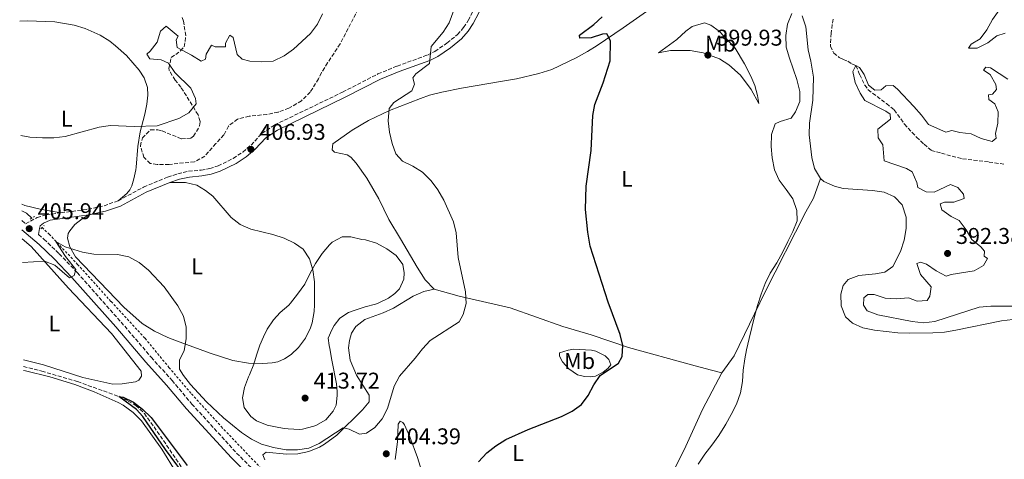
# Model space of a CAD drawing. Units: metres. Extents: x 577030 to 580488, y 4703414 to 4705764.
# Drawn here: x 577044 to 577477, y 4704316 to 4704510 of the extents above; entities that cross this region are included whole.
import ezdxf
from ezdxf.enums import TextEntityAlignment as Align

# ---------------------------------------------------------------- set-up
doc = ezdxf.new("R2010")
doc.units = ezdxf.units.M
doc.header["$MEASUREMENT"] = 0
doc.linetypes.add('DGN Style 2', pattern=[1.7399219301090239, 1.043953158065414, -0.6959687720436097])
doc.linetypes.add('DGN Style 3', pattern=[2.435890702152634, 1.739921930109024, -0.6959687720436097])
for name, color, linetype, lineweight in [('Acequia sin especificar', 4, 'Continuous', 0), ('Barranco lineal', 142, 'DGN Style 3', 13), ('Camino', 7, 'DGN Style 3', 0), ('Cota de punto acotado terreno', 7, 'Continuous', 0), ('Curva de nivel directora', 30, 'Continuous', 30), ('Curva de nivel intermedia', 30, 'Continuous', 0), ('Etiqueta de uso rústico', 92, 'Continuous', 0), ('Línea de cambio de uso (parcela vista)', 92, 'Continuous', 0), ('Línea de cuneta (fondo)', 4, 'DGN Style 2', 0), ('Margen derecho', 7, 'Continuous', 0), ('Pontón-alcantarilla (pasos de agua)', 1, 'DGN Style 2', 0), ('Punto acotado terreno (símbolo)', 7, 'Continuous', 0), ('Zona arbolada', 92, 'DGN Style 3', 0)]:
    doc.layers.add(name, color=color, linetype=linetype, lineweight=lineweight)
doc.styles.add('Style-Arial', font='arial.ttf')

# ---------------------------------------------------------------- blocks, each defined once
blk = doc.blocks.new('5PATER')
at = {"layer": 'Punto acotado terreno (símbolo)', "linetype": 'Continuous', "lineweight": 0}
h = blk.add_hatch(color=51, dxfattribs=at)
edge = h.paths.add_edge_path()
edge.add_ellipse((0, 0), major_axis=(-0.1095731443231308, -0.1110710700762829), ratio=0.9994222409660317, start_angle=0, end_angle=360)

msp = doc.modelspace()

# ---------------------------------------------------------------- linework, layer by layer
at = {"layer": 'Acequia sin especificar', "color": 4, "linetype": 'Continuous', "lineweight": 0, "extrusion": (0.103020734386588, 0.05227917883137419, 0.9933043922922951), "elevation": 305794.318721347, "flags": 128}
msp.add_lwpolyline([(3934039.122166005, -2625724.167001985), (3934037.325091301, -2625725.551964983), (3934034.268387285, -2625726.677247419)], dxfattribs=at)
at = {"layer": 'Barranco lineal', "color": 142, "linetype": 'DGN Style 3', "lineweight": 13}
for points in [[(577401.3899999997, 4704509.930000001, 392.4900000000052), (577400.5199999996, 4704503.75, 392.2599999999948), (577400.2800000003, 4704498.92, 391.9600000000065), (577400.3099999996, 4704497.99, 391.7299999999959), (577401.6799999997, 4704495.02, 390.9700000000012), (577404.1600000003, 4704493.130000001, 390.7400000000052), (577405.9000000004, 4704492.210000001, 390.3600000000006), (577407.8799999999, 4704491.380000001, 390.1300000000047), (577409.6600000003, 4704490.310000001, 389.9799999999959), (577411.4699999997, 4704489.49, 390), (577413.1500000004, 4704485.5, 389.6199999999953), (577415.3300000001, 4704480.92, 389.4700000000012), (577416.8300000001, 4704478.850000001, 389.2400000000052), (577424.9500000002, 4704472.82, 388.7799999999988), (577428.3499999996, 4704470.02, 388.4799999999959), (577432.8099999996, 4704463.75, 387.8699999999953), (577438.1299999999, 4704458.02, 387.3399999999965), (577441.4199999999, 4704454.949999999, 387.1100000000006), (577444.6200000001, 4704452.230000001, 386.9600000000065), (577449.0899999999, 4704450.949999999, 386.7299999999959), (577458.3700000001, 4704448.529999999, 386.2700000000041), (577470.04, 4704447.100000001, 386.1199999999953), (577477.2000000002, 4704446.060000001, 385.9700000000012)], [(577045.2300000004, 4704357.27, 401.1699999999983), (577053.3099999996, 4704355.16, 400.9499999999971), (577069, 4704350.539999999, 400.4199999999983), (577087.1900000004, 4704344.060000001, 400), (577091.2999999998, 4704342.029999999, 399.9199999999983), (577094.6699999999, 4704340.09, 399.8500000000058), (577098.4100000003, 4704336.560000001, 399.8500000000058), (577104.0700000003, 4704328.640000001, 399.7700000000041), (577116.1699999999, 4704310.930000001, 399.1600000000035)]]:
    msp.add_polyline3d(points, dxfattribs=at)
at = {"layer": 'Camino', "color": 7, "linetype": 'DGN Style 3', "lineweight": 0}
for points in [[(577086.8599999984, 4704430.070000002, 406.4700000000013), (577098.1000000013, 4704436.090000001, 406.8500000000058), (577108.6600000003, 4704440.480000001, 407.0099999999946), (577113.1799999997, 4704441.970000001, 407.0099999999946), (577117.8400000001, 4704443.040000002, 407.1600000000035), (577123.399999999, 4704443.520000001, 407.1600000000035), (577127.170000002, 4704444.199999999, 407.0800000000019), (577130.8299999987, 4704445.410000001, 407.0099999999946), (577137.5399999988, 4704448.699999999, 407.0099999999946), (577141.6900000017, 4704451.490000002, 406.9400000000026), (577145.3299999983, 4704454.58, 406.9299999999931), (577150.1499999975, 4704459.650000001, 406.8500000000058), (577155.730000001, 4704463.400000002, 406.8500000000058), (577185.6399999999, 4704477.850000001, 406.25), (577201.1700000021, 4704485.810000002, 405.9400000000023), (577209.620000001, 4704489.290000002, 405.7899999999937), (577222.9899999975, 4704494.140000001, 404.8899999999994), (577226.2499999986, 4704495.760000001, 404.7200000000013), (577231.5500000005, 4704499.380000002, 404.2700000000042), (577236.1700000007, 4704503.100000001, 404.2700000000042), (577238.8599999995, 4704506.240000002, 404.3399999999966), (577240.9299999992, 4704509.34, 404.3399999999966), (577243.1900000012, 4704513.810000002, 404.2700000000042)], [(577061.7300000003, 4704424.77, 406.1699999999984), (577073.5900000002, 4704426.36, 406.1699999999984), (577080.6700000013, 4704427.890000002, 406.320000000007), (577086.8599999984, 4704430.070000002, 406.4700000000013)], [(577044.5199999994, 4704421.369999999, 406.0000000000001), (577046.16, 4704419.99, 405.9400000000023), (577051.2099999995, 4704422.690000001, 406.1699999999984), (577055.2899999986, 4704423.910000001, 406.1699999999984), (577061.7300000003, 4704424.77, 406.1699999999984)], [(577051.8900000011, 4704415.170000001, 405.7500000000002), (577054.199999998, 4704413.220000003, 405.6799999999932), (577060.9300000002, 4704406.760000001, 405.3500000000059), (577068.8500000016, 4704398.510000001, 405.0000000000001), (577088.1599999992, 4704376.740000002, 404.0200000000042), (577101.4299999994, 4704361.240000002, 403.6499999999943), (577110.5899999992, 4704351.090000001, 403.2700000000042), (577119.3299999987, 4704340.720000002, 402.7400000000054), (577138.9600000003, 4704319.160000001, 402.820000000007), (577159.1999999998, 4704298.990000002, 401.9799999999959)]]:
    msp.add_polyline3d(points, dxfattribs=at)
at = {"layer": 'Curva de nivel directora', "color": 30, "linetype": 'Continuous', "lineweight": 30, "elevation": 400, "flags": 128}
for points in [[(577295.0199999984, 4704501.660000003), (577290.0099999994, 4704501.580000001), (577289.8099999982, 4704502.84), (577296.1600000006, 4704507.570000002), (577299.7900000005, 4704511.010000002)], [(577245.3999999998, 4704315.359999999), (577249.0599999987, 4704319.300000003), (577252.9900000005, 4704322.380000004), (577257.4800000008, 4704325.140000001), (577267.2599999999, 4704329.57), (577281.9499999994, 4704335.240000002), (577286.5999999985, 4704337.61), (577290.7299999992, 4704340.430000002), (577293.6799999997, 4704344.510000001), (577296.089999999, 4704349.170000001), (577298.9799999992, 4704353.25), (577307.0399999992, 4704358.61), (577308.5500000002, 4704361.67), (577308.8999999989, 4704366.380000002), (577307.7900000003, 4704371.25), (577302.4500000004, 4704385.539999999), (577294.4999999999, 4704410.16), (577293.4699999995, 4704416.199999999), (577292.5199999996, 4704426.180000001), (577292.819999999, 4704436.54), (577294.9600000003, 4704452.130000004), (577295.7599999983, 4704467.500000001), (577296.6199999988, 4704472.430000001), (577300.289999999, 4704481.949999999), (577303.3699999991, 4704491.61), (577303.539999999, 4704500.380000001), (577301.8499999992, 4704503.430000001), (577299.9, 4704503.250000001), (577295.0199999984, 4704501.660000003)], [(577118.1599999997, 4704306.670000001), (577107.7699999984, 4704320.779999999), (577097.7799999993, 4704335.260000002), (577094.9999999988, 4704338.300000001), (577087.1899999991, 4704344.060000001), (577089.0599999999, 4704343.690000001), (577093.5799999996, 4704341.550000001), (577097.6499999998, 4704338.380000002), (577101.3600000001, 4704334.79), (577117.2900000003, 4704313.640000001)]]:
    msp.add_lwpolyline(points, dxfattribs=at)
at = {"layer": 'Curva de nivel intermedia', "color": 30, "linetype": 'Continuous', "lineweight": 0, "flags": 128}
for points, elevation in [([(577464.8400000008, 4704497.199999998), (577460.9500000017, 4704497.17), (577462.2100000001, 4704498.869999997), (577466.0900000002, 4704501.3), (577469.1200000012, 4704505.189999999), (577471.6200000001, 4704509.720000001), (577474.4299999997, 4704513.869999998), (577473.5800000003, 4704515.929999999), (577471.2500000013, 4704517.109999999), (577470.65, 4704519.289999999), (577472.0400000003, 4704520.84), (577472.5600000012, 4704523.949999998), (577470.8900000014, 4704525.33), (577467.7199999997, 4704525.699999999), (577463.5900000012, 4704527.920000001), (577460.2600000009, 4704531.66), (577455.6000000006, 4704534.999999999), (577464.0000000005, 4704534.710000001), (577468.8399999995, 4704535.999999999), (577473.92, 4704535.869999999), (577476.6700000016, 4704537.489999999), (577478.7300000002, 4704540.679999999)], 390), ([(577044.7300000018, 4704402.949999999), (577054.4300000003, 4704403.49), (577059.0100000001, 4704401.81), (577065.480000001, 4704396.17), (577067.5500000007, 4704397.24), (577068.3100000008, 4704399.890000001), (577063.7500000009, 4704405.600000001), (577059.3900000001, 4704412.149999999), (577063.6100000001, 4704409.779999998), (577071.2600000012, 4704407.449999998), (577076.2000000009, 4704406.630000001), (577086.6400000014, 4704406.49), (577091.5200000008, 4704405.449999998), (577096.1200000008, 4704402.9), (577100.1599999998, 4704399.519999999), (577107.1800000005, 4704392.27), (577113.1399999995, 4704383.899999999), (577115.6299999995, 4704379.369999998), (577116.7500000015, 4704374.489999998), (577116.7500000015, 4704369.31), (577115.9600000003, 4704364.249999999), (577113.9000000017, 4704360.029999999), (577113.9000000017, 4704356.100000001), (577115.6299999995, 4704353.279999999), (577118.740000001, 4704349.359999998), (577125.7300000003, 4704341.699999998), (577133.1800000002, 4704334.62), (577141.1799999998, 4704328.16), (577145.5200000006, 4704325.279999999), (577149.9999999999, 4704323.07), (577155.2900000005, 4704321.550000001), (577160.7800000003, 4704320.55), (577165.8000000004, 4704320.5), (577170.7900000016, 4704321.31), (577175.3600000002, 4704323.34), (577185.8200000009, 4704330.17), (577188.4699999996, 4704329.680000001), (577193.120000001, 4704327.42), (577196.0800000003, 4704327.939999999), (577199.8400000001, 4704330.399999999), (577203.0800000011, 4704334.210000001), (577205.3899999999, 4704338.71), (577208.2400000021, 4704348.489999999), (577210.7300000021, 4704353.029999998), (577217.5600000005, 4704360.84), (577220.720000001, 4704364.940000001), (577224.1400000008, 4704368.579999999), (577236.9000000015, 4704376.829999999), (577238.6900000018, 4704380.119999999), (577239.9300000002, 4704384.960000001), (577239.7600000004, 4704390.01), (577236.4600000011, 4704405.109999998), (577235.5500000014, 4704415.929999999), (577234.3500000011, 4704420.789999999), (577230.2200000006, 4704430.310000001), (577227.5800000008, 4704434.81), (577224.560000001, 4704438.8), (577220.720000001, 4704442.59), (577216.5000000009, 4704445.269999998), (577211.9200000011, 4704447.49), (577209.0700000012, 4704450.749999999), (577207.3600000013, 4704455.239999999), (577206.2700000006, 4704460.199999999), (577205.7400000008, 4704465.189999998), (577206.1699999999, 4704470.600000001), (577208.1100000001, 4704473.34), (577216.1400000011, 4704478.449999999), (577217.2099999995, 4704481.319999999), (577216.4600000008, 4704484.09), (577217.7999999997, 4704485.83), (577223.8800000015, 4704490.49), (577224.5499999998, 4704497.929999999), (577229.8400000005, 4704504.140000001), (577232.5300000017, 4704508.359999998), (577236.2399999999, 4704518.26)], 405.0000000000001), ([(577044.1100000005, 4704458.71), (577048.030000001, 4704458.009999999), (577053.5800000009, 4704457.749999999), (577058.600000001, 4704457.74), (577063.560000001, 4704458.390000001), (577078.5800000014, 4704462.430000001), (577083.53, 4704463.160000001), (577093.9600000016, 4704462.79), (577104.02, 4704462.949999998), (577113.6200000001, 4704466.279999998), (577117.9899999999, 4704468.699999999), (577121.2700000011, 4704472.630000001), (577120.9400000003, 4704475.05), (577118.8799999994, 4704479.609999999), (577111.7800000005, 4704486.46), (577108.9599999997, 4704490.59), (577105.8300000004, 4704492.01), (577100.8600000016, 4704492.52), (577099.5400000006, 4704494.480000001), (577100.9600000001, 4704495.789999997), (577104.1100000016, 4704499.849999999), (577105.5399999999, 4704504.640000002), (577108.0700000001, 4704506.900000001), (577113.2100000011, 4704502.41), (577112.4100000008, 4704500.789999997), (577112.7700000008, 4704497.399999999), (577119.2100000002, 4704494.140000001), (577123.4200000013, 4704491.38), (577125.2600000009, 4704492.300000001), (577125.6000000007, 4704494.55), (577127.97, 4704498.460000001), (577129.5599999991, 4704497.789999999), (577134.11, 4704497.71), (577134.1300000001, 4704499.38), (577135.9500000018, 4704502.830000001), (577137.4600000005, 4704501.81), (577139.1799999994, 4704494.349999998), (577141.380000001, 4704492.31), (577144.8000000009, 4704491.46), (577149.9800000021, 4704491.140000001), (577155.0100000012, 4704491.519999999), (577159.8900000006, 4704493.74), (577163.9500000018, 4704496.65), (577171.4500000009, 4704503.630000001), (577174.6200000005, 4704507.730000001), (577176.820000002, 4704512.23)], 410.0000000000001), ([(577383.2000000008, 4704512.350000001), (577381.3600000013, 4704507.699999999), (577380.6900000006, 4704502.679999999), (577380.8000000002, 4704497.619999998), (577382.1799999994, 4704492.800000002), (577383.9100000015, 4704488.109999999), (577385.5099999999, 4704483.38), (577386.7300000001, 4704478.140000001), (577386.8100000006, 4704473.74), (577384.9300000009, 4704469.109999998), (577382.9300000003, 4704466.449999998), (577378.1500000015, 4704464.980000001), (577375.8899999995, 4704463.939999999), (577374.2700000012, 4704459.189999999), (577374.2000000019, 4704453.909999999), (577374.5900000009, 4704448.909999999), (577375.6700000005, 4704443.699999999), (577377.7500000015, 4704439.15), (577380.7199999997, 4704435), (577383.6700000003, 4704430.949999999), (577385.4400000004, 4704425.779999999), (577385.5600000012, 4704421.26), (577383.6700000003, 4704416.62), (577381.54, 4704412.100000001), (577379.2700000014, 4704407.640000001), (577376.6800000007, 4704402.810000001), (577373.7500000005, 4704398.199999999), (577371.530000001, 4704393.650000001), (577369.7899999997, 4704388.949999998), (577368.2300000017, 4704383.970000001), (577366.8500000006, 4704379.149999999), (577365.600000001, 4704374.319999999), (577364.4400000009, 4704369.46), (577363.3600000013, 4704364.59), (577362.520000001, 4704360.539999999), (577361.8700000005, 4704355.59), (577361.4900000005, 4704350.59), (577360.7500000006, 4704345.65), (577358.9400000002, 4704340.710000001), (577356.6, 4704336.17), (577354.1800000014, 4704331.800000002), (577353.7800000013, 4704331.119999999), (577351.1300000004, 4704326.869999998), (577348.0400000014, 4704322.609999998), (577345.0300000006, 4704318.609999999), (577342.0700000012, 4704314.239999999)], 395.0000000000001), ([(577477.1100000021, 4704503.820000002), (577473.52, 4704502.599999998), (577469.4699999999, 4704499.519999998), (577464.8400000008, 4704497.199999998)], 390), ([(577414.9100000013, 4704387.369999998), (577416.7000000017, 4704388.789999999), (577419.5300000014, 4704388.890000001), (577424.3200000015, 4704387.29), (577429.3600000017, 4704386.930000001), (577434.6300000001, 4704387.350000001), (577438.4800000013, 4704385.98), (577442.7800000019, 4704386.25), (577443.9800000021, 4704388.11), (577444.6100000001, 4704392.279999998), (577439.9200000007, 4704397.679999999), (577438.2199999997, 4704402.42), (577439.8800000005, 4704403.130000001), (577442.5800000007, 4704402.17), (577446.7300000014, 4704399.3), (577451.1600000014, 4704396.859999998), (577453.380000001, 4704397.649999999), (577463.4900000007, 4704399.21), (577467.560000001, 4704401.630000001), (577469.2999999999, 4704404.699999999), (577467.8499999995, 4704405.770000001), (577467.9600000011, 4704407.92), (577466.3600000007, 4704409.8), (577462.5099999995, 4704412.999999999), (577459.9099999999, 4704417.310000001), (577456.9500000007, 4704421.340000001), (577453.4300000002, 4704423.220000001), (577449.2500000005, 4704426.130000001), (577448.5799999998, 4704428.720000001), (577450.4000000015, 4704429.480000001), (577454.5700000001, 4704429.409999999), (577459.1400000011, 4704431.079999999), (577458.7800000012, 4704432.92), (577456.3400000003, 4704435.909999999), (577453.0200000012, 4704437.179999999), (577445.9500000012, 4704433.849999999), (577442.3700000005, 4704434.01), (577438.6500000012, 4704435.849999999), (577438.3300000015, 4704438.09), (577436.2200000016, 4704442.789999999), (577433.6500000011, 4704444.24), (577423.8400000008, 4704447.630000001), (577423.2500000007, 4704454.709999999), (577421.3100000006, 4704457.779999998), (577421.0600000003, 4704461.58), (577426.6799999995, 4704466.02), (577426.4800000006, 4704468.140000001), (577424.5600000005, 4704469.52), (577415.4200000009, 4704474.220000001), (577413.2900000007, 4704477.32), (577411.0600000002, 4704482.01), (577410.1400000014, 4704486.930000001), (577411.4700000014, 4704489.489999999), (577413.0200000004, 4704488.689999999), (577415.1500000005, 4704485.650000001), (577416.9699999999, 4704480.930000001), (577419.7900000007, 4704478.76), (577422.5300000011, 4704478.829999999), (577424.6600000013, 4704480.550000001), (577427.7800000014, 4704480.710000001), (577429.7599999997, 4704479.07), (577436.9500000002, 4704471.560000001), (577440.3400000009, 4704467.759999999), (577443.3600000007, 4704463.619999999), (577450.9900000016, 4704460.25), (577453.6700000016, 4704460.91), (577457.220000001, 4704460.039999999), (577462.190000002, 4704459.56), (577466.6, 4704457.4), (577471.4700000003, 4704456.189999999), (577473.1800000002, 4704457.619999999), (577472.8499999995, 4704459.649999999), (577473.8900000011, 4704464.119999999), (577474.0900000001, 4704469.119999999), (577472.530000002, 4704472.73), (577469.9000000012, 4704474.529999998), (577469.7699999993, 4704476.679999999), (577471.5399999997, 4704476.980000001), (577473.3099999998, 4704478.99), (577472.9500000001, 4704481.140000001), (577470.5499999995, 4704485.529999998), (577467.5900000001, 4704487.42), (577468.6300000016, 4704488.81), (577470.65, 4704488.579999999), (577478.300000001, 4704483.489999999)], 390), ([(577166.6600000008, 4704329.550000001), (577161.6600000008, 4704329.73), (577160.0800000007, 4704329.929999998), (577157.5999999995, 4704330.34), (577152.51, 4704331.430000001), (577147.8099999994, 4704333.390000001), (577145.3000000016, 4704335.199999998), (577142.350000001, 4704339.230000001), (577141.5199999996, 4704343.449999999), (577142.4100000014, 4704347.959999999), (577144.2000000018, 4704352.630000001), (577144.6800000002, 4704353.55), (577146.5399999998, 4704358.189999999), (577147.8000000005, 4704362.169999998), (577149.2800000003, 4704366.63), (577150.8700000016, 4704370.28), (577152.4200000007, 4704373.65), (577155.2200000013, 4704377.789999999), (577158.1300000015, 4704380.96), (577161.9600000003, 4704384.199999998), (577162.6900000012, 4704385.01), (577165.7100000011, 4704388.99), (577169.0300000003, 4704393.439999999), (577171.3400000014, 4704398.170000001), (577173.7300000008, 4704402.560000001), (577176.5700000017, 4704406.82), (577179.92, 4704410.759999999), (577180.9999999997, 4704411.859999998), (577185.4200000007, 4704414.199999999), (577189.2400000007, 4704414.239999999), (577194.1, 4704413.079999999), (577195.7300000016, 4704412.859999998), (577200.5300000006, 4704411.470000001), (577205.0800000015, 4704408.880000002), (577209.25, 4704406.039999999), (577212.1, 4704402.04), (577212.650000002, 4704398.340000001), (577212.5100000012, 4704395.619999998), (577210.6000000001, 4704391.390000002), (577208.6700000011, 4704389.34), (577205.8500000003, 4704387.300000001), (577201.3200000018, 4704385.05), (577200.0299999999, 4704384.63), (577195.5799999997, 4704383.460000001), (577191.200000001, 4704381.980000001), (577188.2300000004, 4704380.880000002), (577184.4300000007, 4704378.389999999), (577181.8700000013, 4704375.26), (577180.9200000013, 4704373.279999999), (577179.2100000015, 4704369.63), (577179.6500000019, 4704366.480000001), (577179.9900000015, 4704365.15), (577180.8800000012, 4704359.92), (577182.9300000007, 4704349.550000001), (577183.2500000005, 4704346.23), (577183.2700000005, 4704344.48), (577182.7300000018, 4704340.199999999), (577181.4199999998, 4704337.529999998), (577178.19, 4704333.779999999), (577173.8700000016, 4704331.27), (577172.9100000005, 4704330.909999999), (577168.04, 4704329.66), (577166.6600000008, 4704329.550000001)], 410.0000000000001), ([(577481.2400000005, 4704383.720000001), (577470.8900000014, 4704383.66), (577465.7400000015, 4704383.3), (577446.2500000009, 4704376.970000001), (577441.2300000006, 4704376.42), (577436.2700000008, 4704377.06), (577421.0700000015, 4704379.929999999), (577416.390000001, 4704381.639999999), (577414.850000001, 4704384.130000002), (577414.9100000013, 4704387.369999998)], 390)]:
    msp.add_lwpolyline(points, dxfattribs=dict(at, elevation=elevation))
at = {"layer": 'Línea de cambio de uso (parcela vista)', "color": 92, "linetype": 'Continuous', "lineweight": 0}
for points in [[(577225.9199999999, 4704391.17, 405.7799999999988), (577221.9600000001, 4704395.380000001, 406.3099999999977), (577218.3700000001, 4704400.82, 406.7700000000041), (577211.0700000003, 4704413.390000001, 407.7599999999948), (577205.9900000002, 4704421.77, 407.7599999999948), (577201.5, 4704430.880000001, 407.7599999999948), (577196.25, 4704439.99, 407.3000000000029), (577191.6399999997, 4704446.550000001, 406.6199999999953), (577189.1900000004, 4704449.189999999, 406.1600000000035), (577187.6699999999, 4704450.310000001, 405.7799999999988), (577182.0199999996, 4704451.5, 405.5500000000029), (577181.0099999999, 4704452.470000001, 405.8600000000006), (577181.4000000004, 4704455.039999999, 405.929999999993), (577189.8300000001, 4704461.039999999, 405.7100000000065), (577196.9900000002, 4704465.310000001, 405.3300000000018), (577206.2400000002, 4704469.83, 404.6399999999995), (577219.8600000005, 4704475.09, 404.3399999999965), (577223.8600000005, 4704476.439999999, 404.2599999999948), (577229.2800000003, 4704477.76, 403.9600000000065), (577237.9699999997, 4704479.529999999, 403.1999999999971), (577255.9900000002, 4704482.67, 402.2100000000065), (577262.1699999999, 4704483.730000001, 402.2100000000065), (577271.9000000004, 4704485.960000001, 401.5200000000041), (577277.6500000004, 4704487.83, 401.2200000000012), (577288.3300000001, 4704492.869999999, 400.9900000000052), (577293.4400000004, 4704495.76, 400.6100000000006), (577297.5800000001, 4704498.4, 400.4600000000065), (577309.0999999996, 4704506.109999999, 399.320000000007), (577329.6200000001, 4704520.680000001, 398.4100000000035)], [(577387.7999999998, 4704511.32, 394.070000000007), (577389.4000000004, 4704506.49, 393.9199999999983), (577390.4199999999, 4704496.41, 393.6900000000023), (577391.6799999997, 4704491.380000001, 393.6900000000023), (577392.7699999996, 4704484.41, 394.070000000007), (577392.4699999997, 4704474.27, 394.3000000000029), (577390.9800000004, 4704464.210000001, 394.3800000000047), (577390.8300000001, 4704459.100000001, 394.3000000000029), (577392.0700000003, 4704449.09, 393.4600000000065), (577393.2800000003, 4704444.199999999, 393.6900000000023), (577395.8600000005, 4704439.9, 393.7700000000041)], [(577043.5599999996, 4704508.970000001, 414.7299999999959), (577047.0599999996, 4704509.189999999, 414.4600000000065), (577059.0300000003, 4704508.76, 414), (577067.4900000002, 4704507.279999999, 413.5500000000029), (577072.4000000004, 4704505.77, 413.0899999999965), (577078.9100000003, 4704502.92, 412.6300000000047), (577083.1500000004, 4704500.25, 412.25), (577085.6699999999, 4704498.220000001, 412.0299999999988), (577090.5099999999, 4704493.9, 411.9499999999971), (577096.0800000001, 4704487.550000001, 411.570000000007), (577098.3799999999, 4704484.119999999, 411.4199999999983), (577099.7400000002, 4704479.83, 411.2700000000041), (577099.9400000004, 4704476.480000001, 411.0399999999936), (577099.5599999996, 4704472.529999999, 410.429999999993), (577098.5700000003, 4704468.100000001, 410.429999999993), (577096.5199999996, 4704460.350000001, 409.5899999999965), (577095.5999999996, 4704453.970000001, 409.0599999999977), (577094.75, 4704444.9, 408), (577094.6500000004, 4704443.699999999, 407.6100000000006), (577093.8099999996, 4704439.680000001, 407.5399999999936), (577092.9699999997, 4704436.680000001, 407.4600000000065), (577092.0099999999, 4704434.949999999, 407.3099999999977), (577090.7599999999, 4704433.289999999, 407.1600000000035), (577086.8600000005, 4704430.07, 406.4700000000012)], [(577368.7400000002, 4704472.869999999, 396.6600000000035), (577365.4000000004, 4704478.92, 397.9600000000065), (577360.6200000001, 4704485.32, 398.7899999999936), (577355.54, 4704489.850000001, 399.6300000000047), (577351.4199999999, 4704492.49, 399.8600000000006), (577344.2000000002, 4704495.17, 400.1600000000035), (577338.4900000002, 4704496.100000001, 400.0899999999965), (577329.8899999997, 4704496.189999999, 399.5500000000029), (577324.6500000004, 4704495.17, 398.9499999999971), (577332.7300000004, 4704500.949999999, 398.9499999999971), (577336.6699999999, 4704504.59, 398.7200000000012), (577339.4100000003, 4704506.65, 398.6399999999995), (577344.79, 4704508.279999999, 398.3399999999965), (577347.6600000003, 4704507.310000001, 398.179999999993), (577351.2599999999, 4704504.680000001, 398.1100000000006), (577358.3099999996, 4704497.15, 397.5800000000018), (577362.5, 4704490.24, 397.4199999999983), (577365.2100000001, 4704484.82, 397.1999999999971), (577366.9500000002, 4704480.789999999, 396.8899999999995), (577368.1299999999, 4704476.369999999, 396.6600000000035), (577368.7400000002, 4704472.869999999, 396.6600000000035)], [(577074.0300000003, 4704423.84, 406.1699999999983), (577071.0199999996, 4704422.180000001, 406.1699999999983), (577067.7599999999, 4704419.640000001, 405.9400000000023), (577065.5499999998, 4704416.869999999, 405.5599999999977), (577064.9299999997, 4704415.619999999, 405.4100000000035), (577064.6100000005, 4704413.699999999, 405.3300000000018), (577065.6900000004, 4704409.850000001, 405.0299999999988), (577068.1699999999, 4704405.470000001, 404.7200000000012), (577089.4500000002, 4704383.289999999, 403.6600000000035), (577097.3799999999, 4704376.09, 403.5099999999948), (577102.8399999999, 4704372.67, 403.5099999999948), (577108.7000000002, 4704369.890000001, 404.1199999999953), (577112.6200000001, 4704368.439999999, 404.4199999999983), (577127.3099999996, 4704363.07, 406.929999999993), (577137.2999999998, 4704359.890000001, 408.3699999999953), (577144.2400000002, 4704358.609999999, 409.5899999999965), (577150.5999999996, 4704358.57, 410.6600000000035), (577154.6900000004, 4704358.84, 411.2599999999948), (577157.2000000002, 4704359.289999999, 411.4199999999983), (577160.0499999998, 4704360.529999999, 411.4900000000052), (577163.0599999996, 4704362.49, 411.570000000007), (577166.1500000004, 4704365.560000001, 411.7200000000012), (577169.2400000002, 4704369.619999999, 411.4900000000052), (577171.5, 4704374.220000001, 411.1100000000006), (577172.2300000004, 4704376.449999999, 411.0399999999936), (577173.0899999999, 4704381.430000001, 410.8800000000047), (577173.2599999999, 4704384.27, 410.8099999999977), (577173.1900000004, 4704394.430000001, 410.5800000000018), (577172.5099999999, 4704399.699999999, 410.2799999999988), (577171.0999999996, 4704404.560000001, 409.7400000000052), (577168.2400000002, 4704408.720000001, 409.5899999999965), (577164.5, 4704411.49, 409.2899999999936), (577159.8799999999, 4704413.699999999, 409.0599999999977), (577154.9800000004, 4704415.210000001, 408.7599999999948), (577145.2100000001, 4704417.57, 408.3000000000029), (577140.6100000005, 4704419.640000001, 408.1499999999942), (577136.6699999999, 4704422.77, 408.070000000007), (577128.4900000002, 4704432.060000001, 406.929999999993), (577125.3399999999, 4704434.529999999, 406.929999999993), (577121.4400000004, 4704436.970000001, 406.8500000000058), (577116.4699999997, 4704438.100000001, 407.1600000000035), (577109.5599999996, 4704438.08, 407.0099999999948)], [(577352.4199999999, 4704354.359999999, 395.5899999999965), (577357.9100000003, 4704361.91, 395.5899999999965), (577371.4500000002, 4704389.689999999, 394.9799999999959), (577389.4600000001, 4704425.230000001, 394.9100000000035), (577392.75, 4704431.27, 394.3000000000029), (577395.8600000005, 4704439.9, 393.7700000000041)], [(577395.8600000005, 4704439.9, 393.7700000000041), (577397.4100000003, 4704438.600000001, 393.9900000000052), (577402.0199999996, 4704436.480000001, 394.4499999999971), (577405.8499999996, 4704435.430000001, 394.6000000000058), (577418.7599999999, 4704434.560000001, 393.6900000000023), (577423.8300000001, 4704433.880000001, 393.5399999999936), (577428.4199999999, 4704431.76, 393.3899999999995), (577431.7999999998, 4704428.289999999, 393.3899999999995), (577433.5999999996, 4704422.880000001, 393.4600000000065), (577433.5999999996, 4704417.859999999, 393.3099999999977), (577432.7599999999, 4704412.810000001, 393.3099999999977), (577431.0599999996, 4704407.77, 393.3099999999977), (577427.7300000004, 4704401.230000001, 393.3099999999977), (577424.1799999997, 4704398.75, 393.3099999999977), (577420.1399999997, 4704397.880000001, 393.5399999999936), (577412.8099999996, 4704397.25, 393.9199999999983), (577408.0700000003, 4704395.439999999, 393.9199999999983), (577405.7800000003, 4704392.75, 393.7700000000041), (577404.79, 4704388.99, 393.5399999999936), (577404.9699999997, 4704383.810000001, 393.4600000000065), (577406.8899999997, 4704378.99, 393.3899999999995), (577409.9699999997, 4704376.310000001, 393.3899999999995), (577414.5499999998, 4704374.140000001, 393.3899999999995), (577419.6100000005, 4704373.130000001, 393.3899999999995), (577429.8899999997, 4704372.02, 393.3099999999977), (577435.1799999997, 4704371.83, 393.1600000000035), (577445.3600000005, 4704371.960000001, 393.1600000000035), (577450.4800000004, 4704372.369999999, 393.0800000000018), (577455.4800000004, 4704373.130000001, 393.0800000000018), (577475.4699999997, 4704377.32, 392.3999999999942), (577485.5099999999, 4704378.52, 392.0200000000041)], [(577044.4400000004, 4704428.65, 406.75), (577045.8099999996, 4704428.039999999, 406.75), (577052.5700000003, 4704426.350000001, 406.6000000000058), (577061.7300000004, 4704424.77, 406.1699999999983)], [(577045.2000000002, 4704360.199999999, 402.2200000000012), (577054.0099999999, 4704358, 402.0299999999988), (577071.29, 4704352.430000001, 401.6499999999942), (577084.5, 4704349.470000001, 401.9600000000065), (577088.5899999999, 4704349.550000001, 402.0299999999988), (577094.4800000004, 4704350.430000001, 402.7200000000012), (577095.9600000001, 4704351.230000001, 402.7200000000012), (577097.1900000004, 4704352.930000001, 403.0200000000041), (577097.0099999999, 4704355.119999999, 402.9499999999971), (577083.9600000001, 4704371.710000001, 403.3999999999942), (577065.0999999996, 4704391.619999999, 404.1600000000035), (577048.5599999996, 4704409.949999999, 405.4600000000065), (577044.6100000005, 4704413.289999999, 405.8300000000018)], [(577151.3700000001, 4704316.119999999, 403.3500000000058), (577150.5899999999, 4704318.41, 403.4199999999983), (577152.0499999998, 4704319.49, 403.4199999999983), (577160.8799999999, 4704318.730000001, 403.4199999999983), (577165.8899999997, 4704318.83, 403.5), (577170.8399999999, 4704319.789999999, 403.9600000000065), (577175.5300000003, 4704321.77, 404.2599999999948), (577177.6699999999, 4704323.029999999, 404.3399999999965), (577183.1299999999, 4704327.039999999, 404.6399999999995), (577194.3099999996, 4704338.220000001, 405.4799999999959), (577197.25, 4704341.680000001, 405.4799999999959), (577197.3499999996, 4704344.539999999, 405.5500000000029), (577191.7100000001, 4704353.350000001, 406.6199999999953), (577189.0099999999, 4704360.01, 407.2299999999959), (577188.2300000004, 4704365.480000001, 407.679999999993), (577188.5899999999, 4704368.59, 407.7599999999948), (577189.54, 4704371.83, 407.9100000000035), (577191.4400000004, 4704374.77, 407.9900000000052), (577195.4699999997, 4704377.939999999, 407.9100000000035), (577203.4500000002, 4704380.800000001, 407.7599999999948), (577208, 4704382.880000001, 407.5299999999988), (577216.6100000005, 4704388.16, 406.6199999999953), (577221.3200000003, 4704390.109999999, 405.929999999993), (577225.9199999999, 4704391.17, 405.7799999999988)], [(577225.9199999999, 4704391.17, 405.7799999999988), (577236.8700000001, 4704388.15, 405.0200000000041), (577259.3600000005, 4704383.050000001, 404.4100000000035), (577282.4600000001, 4704374.74, 402.8899999999995), (577295.0099999999, 4704371.130000001, 401.75), (577311.3899999997, 4704365.630000001, 399.6999999999971), (577339.0899999999, 4704357.91, 396.2799999999988), (577347.3099999996, 4704355.720000001, 395.5899999999965), (577352.4199999999, 4704354.359999999, 395.5899999999965)], [(577294.4900000002, 4704352.609999999, 400.3099999999977), (577292.0099999999, 4704352.76, 400.6100000000006), (577288.9699999997, 4704353.470000001, 400.8399999999965), (577285.1900000004, 4704356.180000001, 402.1300000000047), (577282.3799999999, 4704359.300000001, 402.6600000000035), (577281.0499999998, 4704361.689999999, 403.0399999999936), (577280.9800000004, 4704363.189999999, 403.1199999999953), (577284.9000000004, 4704364.4, 403.4199999999983), (577287.3499999996, 4704364.779999999, 403.3500000000058), (577295.1600000003, 4704364.449999999, 402.5899999999965), (577297.0800000001, 4704363.91, 402.2799999999988), (577301.1200000001, 4704361.859999999, 400.9900000000052), (577302.8200000003, 4704360.310000001, 400.3800000000047), (577303.6200000001, 4704357.91, 399.929999999993), (577302.3399999999, 4704356.27, 399.929999999993), (577300.3200000003, 4704354.710000001, 400.0800000000018), (577296.8200000003, 4704353.029999999, 400.3099999999977), (577294.4900000002, 4704352.609999999, 400.3099999999977)], [(577045.25, 4704355.42, 401.7599999999948), (577046.1600000003, 4704355.24, 401.7299999999959), (577056.7999999998, 4704352.710000001, 401.429999999993), (577067.8499999996, 4704349.350000001, 401.0500000000029), (577076.3899999997, 4704346.07, 400.9700000000012), (577086.9500000002, 4704341.33, 400.8899999999995), (577089.1200000001, 4704340.15, 400.8899999999995), (577093.5099999999, 4704336.980000001, 400.820000000007), (577097.0999999996, 4704333.33, 400.820000000007), (577106.0499999998, 4704320.84, 400.2899999999936), (577112.4600000001, 4704310.66, 400.2100000000065)], [(577352.4199999999, 4704354.359999999, 395.5899999999965), (577343.9800000004, 4704338.24, 395.6699999999983), (577336.6699999999, 4704322.140000001, 395.4400000000023), (577327.04, 4704303, 395.3600000000006), (577315.4900000002, 4704281.430000001, 395.3600000000006), (577298.0599999996, 4704243.15, 396.0500000000029), (577292.9900000002, 4704230.640000001, 395.8999999999942)], [(577221.3300000001, 4704308.050000001, 401.2200000000012), (577218.5999999996, 4704317.220000001, 401.9799999999959), (577215.2400000002, 4704326.350000001, 402.820000000007), (577212.8600000005, 4704331.539999999, 403.3500000000058), (577212.0800000001, 4704332.600000001, 403.5), (577211.0099999999, 4704333.17, 404.0299999999988), (577210.1200000001, 4704331.890000001, 404.3399999999965), (577209.8099999996, 4704324.039999999, 404.4100000000035), (577208.79, 4704316.359999999, 404.4900000000052)]]:
    msp.add_polyline3d(points, dxfattribs=at)
at = {"layer": 'Línea de cuneta (fondo)', "color": 4, "linetype": 'DGN Style 2', "lineweight": 0}
msp.add_polyline3d([(577053.3799999999, 4704418.310000001, 405.4499999999971), (577056.4900000002, 4704415.41, 405.2899999999936), (577069.0199999996, 4704402.119999999, 404.4499999999971), (577083.7599999999, 4704385.76, 403.4600000000065), (577098.7199999997, 4704369.609999999, 403), (577109.2300000004, 4704356.84, 403), (577119.1299999999, 4704345.16, 402.4700000000012), (577132.2300000004, 4704330.77, 402.0200000000041), (577150.5599999996, 4704311.609999999, 401.8600000000006)], dxfattribs=at)
at = {"layer": 'Margen derecho', "color": 7, "linetype": 'Continuous', "lineweight": 0}
for points in [[(577109.5599999988, 4704438.08, 407.0099999999946), (577113.8599999994, 4704439.51, 407.0099999999946), (577118.239999998, 4704440.51, 407.1600000000035), (577123.7399999987, 4704440.980000001, 407.1600000000035), (577127.8, 4704441.720000001, 407.0800000000019), (577131.800000001, 4704443.040000002, 407.0099999999946), (577138.8199999996, 4704446.480000001, 407.0099999999946), (577143.2299999995, 4704449.45, 406.9400000000026), (577147.0899999996, 4704452.720000003, 406.9299999999931), (577151.7999999992, 4704457.690000001, 406.8500000000058), (577157.0000000005, 4704461.180000001, 406.8500000000058), (577186.7799999998, 4704475.57, 406.25), (577202.2399999984, 4704483.490000002, 405.9400000000023), (577210.5399999976, 4704486.910000003, 405.7899999999937), (577223.9899999988, 4704491.790000001, 404.8899999999994), (577227.5399999983, 4704493.550000003, 404.7200000000013), (577233.0700000004, 4704497.33, 404.2700000000042), (577237.9600000009, 4704501.260000002, 404.2700000000042), (577240.899999998, 4704504.690000001, 404.3399999999966), (577243.1399999999, 4704508.060000001, 404.3399999999966), (577245.5199999983, 4704512.760000002, 404.2700000000042), (577247.9200000009, 4704518.780000002, 404.2700000000042), (577252.3899999991, 4704533.130000001, 404.1199999999953)], [(577074.0300000005, 4704423.840000002, 406.1699999999984), (577081.3700000008, 4704425.430000001, 406.320000000007), (577087.8999999977, 4704427.720000002, 406.4700000000013), (577099.1999999987, 4704433.779999999, 406.8500000000058), (577109.5599999988, 4704438.08, 407.0099999999946)], [(577051.8900000011, 4704415.170000001, 405.7500000000002), (577052.2199999974, 4704417.930000001, 405.8699999999953), (577052.6099999986, 4704419.029999999, 406.0200000000042), (577054.019999999, 4704420.180000001, 406.0200000000042), (577056.9800000006, 4704421.560000001, 406.1699999999984), (577074.0300000005, 4704423.840000002, 406.1699999999984)], [(577044.5700000009, 4704417.230000002, 405.9299999999931), (577052.1000000011, 4704410.890000001, 405.6799999999932), (577058.7100000007, 4704404.540000001, 405.3500000000059), (577066.5399999982, 4704396.380000004, 405.0000000000001), (577085.7899999976, 4704374.67, 404.0200000000042), (577099.069999999, 4704359.16, 403.6499999999943), (577108.2199999976, 4704349.020000001, 403.2700000000042), (577116.9699999985, 4704338.650000002, 402.7400000000054), (577136.6900000017, 4704316.990000002, 402.820000000007), (577157.0399999986, 4704296.710000001, 401.9799999999959), (577160.8999999987, 4704293.24, 401.820000000007), (577172.4099999998, 4704284.300000002, 401.3999999999942), (577179.5199999999, 4704279.270000001, 401.2200000000013), (577188.1400000011, 4704273.87, 400.7899999999936), (577205.0900000005, 4704264.58, 400.1600000000035), (577221.7499999992, 4704256.060000002, 400), (577235.1499999991, 4704249.260000001, 399.1000000000059), (577267.729999999, 4704233.730000001, 397.8699999999953), (577290.719999998, 4704222.590000001, 396.5899999999965)]]:
    msp.add_polyline3d(points, dxfattribs=at)
at = {"layer": 'Pontón-alcantarilla (pasos de agua)', "color": 1, "linetype": 'DGN Style 2', "lineweight": 0, "flags": 128}
for points, elevation in [([(577048.1200000001, 4704422.01), (577050.1200000001, 4704423.199999999)], 406.070000000007), ([(577052.8399999999, 4704417.800000001), (577054.3300000001, 4704419.189999999)], 406.1499999999942)]:
    msp.add_lwpolyline(points, dxfattribs=dict(at, elevation=elevation))
at = {"layer": 'Zona arbolada', "color": 92, "linetype": 'DGN Style 3', "lineweight": 0}
msp.add_polyline3d([(577193.6500000004, 4704516.560000001, 411.2299999999959), (577184.5599999996, 4704499.050000001, 410.4799999999959), (577179, 4704490.680000001, 410.1699999999983), (577176.4100000003, 4704486.41, 410.3300000000018), (577175.0099999999, 4704483.680000001, 410.0200000000041), (577171.4000000004, 4704477.789999999, 409.8699999999953), (577167.5099999999, 4704474.029999999, 409.8699999999953), (577161.9900000002, 4704470.710000001, 409.8699999999953), (577157.2699999996, 4704469.08, 409.7200000000012), (577152.3600000005, 4704468.029999999, 409.429999999993), (577144.5199999996, 4704467.26, 408.8000000000029), (577139.4000000004, 4704465.930000001, 408.6499999999942), (577135.4100000003, 4704462.91, 408.6499999999942), (577133.4199999999, 4704459.01, 408.6499999999942), (577129.8300000001, 4704455.180000001, 408.6499999999942), (577125, 4704449.689999999, 409.3999999999942), (577120.4600000001, 4704447.180000001, 409.8300000000018), (577109.3099999996, 4704446.08, 410.3300000000018), (577104.0199999996, 4704446.07, 410.6300000000047), (577101.0300000003, 4704446.470000001, 410.6300000000047), (577098.1900000004, 4704449.180000001, 410.7799999999988), (577096.6500000004, 4704454.180000001, 411.0299999999988), (577097.5199999996, 4704457.720000001, 411.2400000000052), (577101.1299999999, 4704461.24, 411.6499999999942), (577104.2800000003, 4704461.27, 411.8500000000058), (577106.2100000001, 4704460.75, 411.8500000000058), (577114.7100000001, 4704457.310000001, 411.8500000000058), (577118.8899999997, 4704457.65, 412), (577120.0800000001, 4704458.449999999, 412), (577122.7199999997, 4704462.980000001, 412.1199999999953), (577122.9400000004, 4704464.960000001, 412.1499999999942), (577122.0300000003, 4704467.9, 412.1499999999942), (577114.5099999999, 4704479.980000001, 412.1499999999942), (577111.9500000002, 4704483.130000001, 412.1499999999942), (577109.3200000003, 4704487.49, 412.1499999999942), (577109.2000000002, 4704488.33, 412.1499999999942), (577110.2400000002, 4704492.99, 412.1499999999942), (577114.3099999996, 4704495.980000001, 412.1499999999942), (577115.9500000002, 4704497.730000001, 412.1499999999942), (577116.7000000002, 4704502.66, 412.8999999999942), (577115.5800000001, 4704509.09, 414.0399999999936), (577115.0700000003, 4704510.58, 414.2799999999988)], dxfattribs=at)
msp.add_polyline3d([(577193.6500000004, 4704516.560000001, 411.2299999999959), (577184.5599999996, 4704499.050000001, 410.4799999999959), (577179, 4704490.680000001, 410.1699999999983), (577176.4100000003, 4704486.41, 410.3300000000018), (577175.0099999999, 4704483.680000001, 410.0200000000041), (577171.4000000004, 4704477.789999999, 409.8699999999953), (577167.5099999999, 4704474.029999999, 409.8699999999953), (577161.9900000002, 4704470.710000001, 409.8699999999953), (577157.2699999996, 4704469.08, 409.7200000000012), (577152.3600000005, 4704468.029999999, 409.429999999993), (577144.5199999996, 4704467.26, 408.8000000000029), (577139.4000000004, 4704465.930000001, 408.6499999999942), (577135.4100000003, 4704462.91, 408.6499999999942), (577133.4199999999, 4704459.01, 408.6499999999942), (577129.8300000001, 4704455.180000001, 408.6499999999942), (577125, 4704449.689999999, 409.3999999999942), (577120.4600000001, 4704447.180000001, 409.8300000000018), (577109.3099999996, 4704446.08, 410.3300000000018), (577104.0199999996, 4704446.07, 410.6300000000047), (577101.0300000003, 4704446.470000001, 410.6300000000047), (577098.1900000004, 4704449.180000001, 410.7799999999988), (577096.6500000004, 4704454.180000001, 411.0299999999988), (577097.5199999996, 4704457.720000001, 411.2400000000052), (577101.1299999999, 4704461.24, 411.6499999999942), (577104.2800000003, 4704461.27, 411.8500000000058), (577106.2100000001, 4704460.75, 411.8500000000058), (577114.7100000001, 4704457.310000001, 411.8500000000058), (577118.8899999997, 4704457.65, 412), (577120.0800000001, 4704458.449999999, 412), (577122.7199999997, 4704462.980000001, 412.1199999999953), (577122.9400000004, 4704464.960000001, 412.1499999999942), (577122.0300000003, 4704467.9, 412.1499999999942), (577114.5099999999, 4704479.980000001, 412.1499999999942), (577111.9500000002, 4704483.130000001, 412.1499999999942), (577109.3200000003, 4704487.49, 412.1499999999942), (577109.2000000002, 4704488.33, 412.1499999999942), (577110.2400000002, 4704492.99, 412.1499999999942), (577114.3099999996, 4704495.980000001, 412.1499999999942), (577115.9500000002, 4704497.730000001, 412.1499999999942), (577116.7000000002, 4704502.66, 412.8999999999942), (577115.5800000001, 4704509.09, 414.0399999999936), (577115.0700000003, 4704510.58, 414.2799999999988)], dxfattribs=at)

# ---------------------------------------------------------------- block references
at = {"layer": 'Punto acotado terreno (símbolo)', "color": 7, "linetype": 'Continuous', "lineweight": 0, "xscale": 10, "yscale": 10, "zscale": 10}
for p in [(577346.3400000005, 4704494.100000001, 399.9299999999935), (577145.3199999994, 4704452.670000001, 406.9299999999935), (577047.7499999994, 4704417.810000001, 405.9400000000028), (577451.7699999994, 4704406.920000001, 392.3800000000047), (577169.1199999996, 4704343.320000002, 413.7200000000017), (577204.8400000001, 4704318.83, 404.3899999999995)]:
    msp.add_blockref('5PATER', p, dxfattribs=at)

# ---------------------------------------------------------------- texts
at = {"layer": 'Cota de punto acotado terreno', "color": 7, "linetype": 'Continuous', "lineweight": 0, "style": 'Style-Arial'}
for s, p in [('399.93', (577350.0400000003, 4704498.270000001, 399.929999999993)), ('406.93', (577149.0100000025, 4704456.84, 406.929999999993)), ('405.94', (577051.449999999, 4704421.980000001, 405.9400000000023)), ('392.38', (577455.469999999, 4704411.100000001, 392.3800000000047)), ('413.72', (577172.8799999997, 4704347.489999999, 413.7200000000012)), ('404.39', (577208.5399999998, 4704323.01, 404.3899999999995))]:
    msp.add_text(s, height=7.000000000000002, dxfattribs=at).set_placement(p)
at = {"layer": 'Etiqueta de uso rústico', "color": 92, "linetype": 'Continuous', "lineweight": 0, "style": 'Style-Arial'}
for s, p in [('Mb', (577351.9002462409, 4704499.160010001, 398.9900000000052)), ('L', (577064.2414203819, 4704466.150010003, 410.3699999999953)), ('L', (577310.6914203808, 4704439.700010001, 398.9799999999959)), ('L', (577121.631420378, 4704401.220010002, 406.1699999999983)), ('L', (577058.791420378, 4704376.100010002, 408.0899999999965)), ('Mb', (577289.8802462415, 4704359.630010002, 402.179999999993)), ('L', (577262.7714203785, 4704319.180010001, 399.5599999999977))]:
    msp.add_text(s, height=7.000000000000002, dxfattribs=at).set_placement(p, align=Align.MIDDLE_CENTER)

doc.saveas('drawing.dxf')
